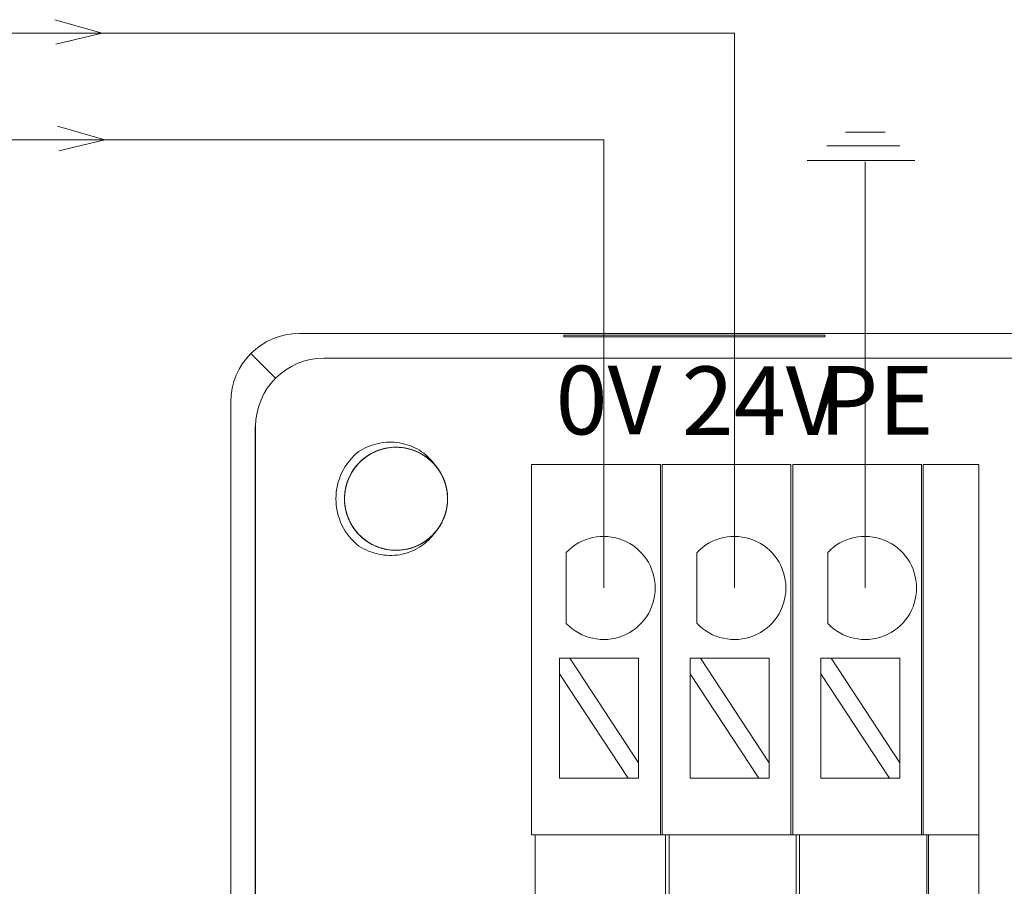
# Model space of a CAD drawing. Units: inches. Extents: x 4769 to 6140, y -44256 to -43728.
# Drawn here: x 5562 to 5590, y -43957 to -43932 of the extents above; entities that cross this region are included whole.
import ezdxf

# ---------------------------------------------------------------- set-up
doc = ezdxf.new("R2010")
doc.units = ezdxf.units.IN
doc.header["$MEASUREMENT"] = 0
doc.layers.add('2', color=7, linetype='Continuous', lineweight=18)
doc.layers.add('DIM', color=3, linetype='Continuous', lineweight=13)
doc.styles.add('IO字体', font='txt', dxfattribs={"width": 0.7})

msp = doc.modelspace()

# ---------------------------------------------------------------- linework, layer by layer
at = {"layer": '2', "color": 7, "linetype": 'Continuous'}
for p, q in [((5569.952, -43941.223), (5649.375, -43941.223)), ((5577.648, -43941.323), (5577.648, -43941.276)), ((5585.248, -43941.276), (5577.648, -43941.276)), ((5585.248, -43941.276), (5585.248, -43941.323)), ((5585.248, -43941.323), (5577.648, -43941.323)), ((5567.953, -44012.924), (5567.953, -43943.222)), ((5568.66, -43968.876), (5568.66, -43943.93)), ((5576.71, -43945.038), (5576.71, -43946.038)), ((5576.71, -43945.038), (5580.46, -43945.038)), ((5580.46, -43946.038), (5580.46, -43945.038)), ((5580.51, -43945.038), (5580.51, -43946.038)), ((5580.51, -43945.038), (5584.26, -43945.038)), ((5584.26, -43945.038), (5584.26, -43946.038)), ((5584.31, -43946.038), (5584.31, -43945.038)), ((5584.31, -43945.038), (5588.06, -43945.038)), ((5588.06, -43945.038), (5588.06, -43946.038)), ((5588.11, -43946.038), (5588.11, -43945.038)), ((5588.11, -43945.038), (5589.731, -43945.038)), ((5589.731, -43945.038), (5589.731, -43946.038)), ((5576.71, -43946.038), (5576.71, -43955.321)), ((5580.46, -43955.321), (5580.46, -43946.038)), ((5580.51, -43946.038), (5580.51, -43955.321)), ((5584.26, -43955.321), (5584.26, -43946.038)), ((5584.31, -43946.038), (5584.31, -43955.321)), ((5588.06, -43955.321), (5588.06, -43946.038)), ((5588.11, -43946.038), (5588.11, -43955.321)), ((5589.731, -43955.321), (5589.731, -43946.038)), ((5577.72, -43949.667), (5577.72, -43947.601)), ((5581.524, -43949.667), (5581.524, -43947.601)), ((5585.328, -43949.667), (5585.328, -43947.601)), ((5577.82, -43950.679), (5577.521, -43950.679)), ((5577.521, -43950.679), (5577.521, -43951.134)), ((5579.821, -43953.719), (5577.82, -43950.679)), ((5579.821, -43950.679), (5577.82, -43950.679)), ((5579.821, -43950.679), (5579.821, -43953.719)), ((5581.624, -43950.679), (5581.325, -43950.679)), ((5581.325, -43950.679), (5581.325, -43951.134)), ((5583.625, -43953.719), (5581.624, -43950.679)), ((5583.625, -43950.679), (5581.624, -43950.679)), ((5583.625, -43950.679), (5583.625, -43953.719)), ((5585.428, -43950.679), (5585.129, -43950.679)), ((5585.129, -43950.679), (5585.129, -43951.134)), ((5587.429, -43953.719), (5585.428, -43950.679)), ((5587.429, -43950.679), (5585.428, -43950.679)), ((5587.429, -43950.679), (5587.429, -43953.719)), ((5577.521, -43951.134), (5579.521, -43954.174)), ((5577.521, -43951.134), (5577.521, -43954.174)), ((5581.325, -43951.134), (5583.326, -43954.174)), ((5581.325, -43951.134), (5581.325, -43954.174)), ((5585.129, -43951.134), (5587.13, -43954.174)), ((5585.129, -43951.134), (5585.129, -43954.174)), ((5579.821, -43954.174), (5579.821, -43953.719)), ((5583.625, -43954.174), (5583.625, -43953.719)), ((5587.429, -43954.174), (5587.429, -43953.719)), ((5579.521, -43954.174), (5577.521, -43954.174)), ((5579.521, -43954.174), (5579.821, -43954.174)), ((5583.326, -43954.174), (5581.325, -43954.174)), ((5583.326, -43954.174), (5583.625, -43954.174)), ((5587.13, -43954.174), (5585.129, -43954.174)), ((5587.13, -43954.174), (5587.429, -43954.174)), ((5576.71, -43955.821), (5576.71, -43955.321)), ((5580.46, -43955.821), (5580.46, -43955.321)), ((5580.51, -43955.321), (5580.51, -43955.821)), ((5584.26, -43955.321), (5584.26, -43955.821)), ((5584.31, -43955.821), (5584.31, -43955.321)), ((5588.06, -43955.321), (5588.06, -43955.821)), ((5588.11, -43955.821), (5588.11, -43955.321)), ((5589.731, -43955.321), (5589.731, -43955.821)), ((5580.46, -43955.821), (5576.71, -43955.821)), ((5576.81, -43955.821), (5576.81, -43956.821)), ((5580.46, -43955.821), (5580.51, -43955.821)), ((5584.26, -43955.821), (5580.51, -43955.821)), ((5580.61, -43956.821), (5580.61, -43955.821)), ((5580.71, -43955.821), (5580.71, -43956.821)), ((5584.26, -43955.821), (5584.31, -43955.821)), ((5588.06, -43955.821), (5584.31, -43955.821)), ((5584.41, -43955.821), (5584.41, -43956.821)), ((5584.51, -43956.821), (5584.51, -43955.821)), ((5588.06, -43955.821), (5588.11, -43955.821)), ((5589.731, -43955.821), (5588.11, -43955.821)), ((5588.21, -43955.821), (5588.21, -43956.821)), ((5588.26, -43956.821), (5588.26, -43955.821)), ((5589.731, -43955.821), (5589.731, -43956.821)), ((5576.81, -43956.821), (5576.81, -43966.105)), ((5580.61, -43966.105), (5580.61, -43956.821)), ((5580.71, -43956.821), (5580.71, -43966.105)), ((5584.41, -43966.105), (5584.41, -43956.821)), ((5584.51, -43956.821), (5584.51, -43966.105)), ((5588.21, -43966.105), (5588.21, -43956.821)), ((5588.26, -43956.821), (5588.26, -43966.105)), ((5589.731, -43966.105), (5589.731, -43956.821))]:
    msp.add_line(p, q, dxfattribs=at)
at = {"layer": '2', "color": 7, "linetype": 'Continuous', "lineweight": 5}
for p, q in [((5568.538, -43941.809), (5569.246, -43942.516)), ((5570.66, -43941.943), (5648.668, -43941.943)), ((5568.673, -43968.89), (5568.673, -43943.93))]:
    msp.add_line(p, q, dxfattribs=at)
at = {"layer": '2', "color": 7, "linetype": 'Continuous'}
for centre, radius, start, end in [((5572.763, -43946.038), 1.75, 128.0401, 231.9599), ((5572.763, -43946.038), 1.5, 318.7786, 41.2855), ((5578.808, -43948.634), 1.5, 223.5224, 136.4776), ((5582.612, -43948.634), 1.5, 223.5224, 136.4776), ((5586.416, -43948.634), 1.5, 223.5224, 136.4776)]:
    msp.add_arc(centre, radius, start, end, dxfattribs=at)
msp.add_ellipse((5569.954, -43943.224), major_axis=(-1.415, 1.415), ratio=0.999315, start_param=5.49813, end_param=7.068241, dxfattribs=at)
at = {"layer": '2', "color": 7, "linetype": 'Continuous', "lineweight": 5}
msp.add_ellipse((5570.674, -43943.944), major_axis=(-1.415, 1.415), ratio=0.999315, start_param=5.504503, end_param=7.061868, dxfattribs=at)
at = {"layer": '2', "color": 7, "linetype": 'Continuous'}
for points, knots in [([(5571.685, -43944.66), (5571.86, -43944.549), (5572.051, -43944.471), (5572.456, -43944.383), (5572.663, -43944.377), (5572.969, -43944.428), (5573.068, -43944.455), (5573.26, -43944.528), (5573.354, -43944.574), (5573.617, -43944.736), (5573.771, -43944.878), (5573.89, -43945.049)], [0, 0, 0, 0, 0.617372, 0.617372, 1.234745, 1.234745, 1.543431, 1.543431, 1.852117, 1.852117, 2.46949, 2.46949, 2.46949, 2.46949]), ([(5573.891, -43947.027), (5573.823, -43947.104), (5573.749, -43947.174), (5573.586, -43947.296), (5573.497, -43947.35), (5573.313, -43947.438), (5573.217, -43947.472), (5573.018, -43947.52), (5572.915, -43947.534), (5572.61, -43947.544), (5572.403, -43947.509), (5572.119, -43947.397), (5572.027, -43947.349), (5571.856, -43947.237), (5571.777, -43947.173), (5571.559, -43946.956), (5571.445, -43946.783), (5571.331, -43946.496), (5571.303, -43946.398), (5571.268, -43946.197), (5571.261, -43946.094), (5571.27, -43945.788), (5571.319, -43945.584), (5571.493, -43945.216), (5571.618, -43945.048), (5571.848, -43944.846), (5571.932, -43944.785), (5572.11, -43944.684), (5572.203, -43944.643), (5572.495, -43944.548), (5572.702, -43944.525), (5573.009, -43944.555), (5573.108, -43944.575), (5573.303, -43944.635), (5573.399, -43944.676), (5573.667, -43944.824), (5573.826, -43944.96), (5574.075, -43945.282), (5574.167, -43945.471), (5574.242, -43945.767), (5574.257, -43945.87), (5574.266, -43946.074), (5574.26, -43946.175), (5574.211, -43946.48), (5574.137, -43946.674), (5573.972, -43946.933), (5573.908, -43947.012), (5573.766, -43947.159), (5573.686, -43947.225), (5573.433, -43947.396), (5573.238, -43947.475), (5572.938, -43947.531), (5572.835, -43947.54), (5572.63, -43947.536), (5572.529, -43947.523), (5572.33, -43947.478), (5572.232, -43947.445), (5572.047, -43947.36), (5571.959, -43947.308), (5571.793, -43947.186), (5571.717, -43947.118), (5571.581, -43946.967), (5571.519, -43946.883), (5571.416, -43946.706), (5571.374, -43946.614), (5571.309, -43946.42), (5571.286, -43946.318), (5571.25, -43946.015), (5571.267, -43945.806), (5571.354, -43945.513), (5571.394, -43945.417), (5571.491, -43945.237), (5571.548, -43945.153), (5571.679, -43944.996), (5571.754, -43944.924), (5571.913, -43944.798), (5572, -43944.743), (5572.184, -43944.651), (5572.279, -43944.615), (5572.476, -43944.562), (5572.579, -43944.546), (5572.783, -43944.535), (5572.884, -43944.54), (5573.087, -43944.57), (5573.187, -43944.596), (5573.473, -43944.701), (5573.651, -43944.812), (5573.872, -43945.023), (5573.94, -43945.103), (5574.056, -43945.271), (5574.105, -43945.36), (5574.225, -43945.643), (5574.265, -43945.847), (5574.262, -43946.155), (5574.251, -43946.256), (5574.208, -43946.455), (5574.175, -43946.554), (5574.051, -43946.834), (5573.929, -43947.004), (5573.629, -43947.28), (5573.449, -43947.388), (5573.161, -43947.488), (5573.059, -43947.512), (5572.857, -43947.539), (5572.756, -43947.542), (5572.448, -43947.519), (5572.249, -43947.462), (5571.976, -43947.319), (5571.891, -43947.263), (5571.733, -43947.134), (5571.66, -43947.06), (5571.468, -43946.822), (5571.372, -43946.635), (5571.263, -43946.243), (5571.249, -43946.034), (5571.291, -43945.731), (5571.316, -43945.63), (5571.385, -43945.438), (5571.428, -43945.346), (5571.589, -43945.082), (5571.731, -43944.931), (5571.982, -43944.754), (5572.07, -43944.704), (5572.258, -43944.622), (5572.357, -43944.591), (5572.656, -43944.528), (5572.866, -43944.528), (5573.165, -43944.589), (5573.264, -43944.621), (5573.451, -43944.702), (5573.54, -43944.751), (5573.708, -43944.868), (5573.786, -43944.936), (5573.926, -43945.085), (5573.988, -43945.166), (5574.096, -43945.342), (5574.14, -43945.434), (5574.209, -43945.625), (5574.234, -43945.726), (5574.263, -43945.928), (5574.267, -43946.03), (5574.254, -43946.234), (5574.237, -43946.336), (5574.156, -43946.631), (5574.061, -43946.818), (5573.87, -43947.056), (5573.797, -43947.13), (5573.639, -43947.26), (5573.555, -43947.317), (5573.283, -43947.46), (5573.084, -43947.518), (5572.776, -43947.542), (5572.674, -43947.539), (5572.472, -43947.513), (5572.371, -43947.49), (5572.081, -43947.39), (5571.901, -43947.283), (5571.601, -43947.008), (5571.478, -43946.838), (5571.353, -43946.559), (5571.32, -43946.46), (5571.276, -43946.261), (5571.265, -43946.16), (5571.261, -43945.852), (5571.3, -43945.648), (5571.419, -43945.364), (5571.468, -43945.275), (5571.583, -43945.107), (5571.65, -43945.027), (5571.871, -43944.815), (5572.049, -43944.704), (5572.43, -43944.562), (5572.637, -43944.53), (5572.943, -43944.546), (5573.045, -43944.562), (5573.242, -43944.613), (5573.338, -43944.649), (5573.614, -43944.786), (5573.777, -43944.914), (5573.976, -43945.149), (5574.033, -43945.233), (5574.13, -43945.413), (5574.17, -43945.509), (5574.258, -43945.801), (5574.277, -43946.01), (5574.241, -43946.313), (5574.219, -43946.415), (5574.154, -43946.609), (5574.112, -43946.702), (5574.01, -43946.878), (5573.949, -43946.963), (5573.813, -43947.114), (5573.738, -43947.183), (5573.572, -43947.306), (5573.484, -43947.358), (5573.299, -43947.443), (5573.201, -43947.477), (5573.002, -43947.523), (5572.901, -43947.535), (5572.697, -43947.54), (5572.593, -43947.532), (5572.293, -43947.477), (5572.098, -43947.398), (5571.844, -43947.228), (5571.764, -43947.162), (5571.621, -43947.016), (5571.558, -43946.937), (5571.447, -43946.765), (5571.4, -43946.672), (5571.327, -43946.482), (5571.3, -43946.384), (5571.266, -43946.18), (5571.26, -43946.079), (5571.269, -43945.875), (5571.283, -43945.772), (5571.333, -43945.574), (5571.368, -43945.479), (5571.457, -43945.294), (5571.511, -43945.206), (5571.697, -43944.964), (5571.856, -43944.827), (5572.123, -43944.678), (5572.218, -43944.637), (5572.413, -43944.576), (5572.513, -43944.556), (5572.819, -43944.525), (5573.025, -43944.547), (5573.319, -43944.641), (5573.412, -43944.682), (5573.59, -43944.782), (5573.675, -43944.843), (5573.905, -43945.044), (5574.031, -43945.211), (5574.206, -43945.579), (5574.255, -43945.783), (5574.266, -43946.088), (5574.259, -43946.192), (5574.224, -43946.393), (5574.197, -43946.491), (5574.084, -43946.778), (5573.97, -43946.952), (5573.753, -43947.17), (5573.675, -43947.234), (5573.504, -43947.346), (5573.412, -43947.395), (5573.128, -43947.507), (5572.921, -43947.544), (5572.616, -43947.535), (5572.514, -43947.521), (5572.314, -43947.473), (5572.218, -43947.44), (5572.034, -43947.353), (5571.944, -43947.299), (5571.782, -43947.177), (5571.707, -43947.108), (5571.502, -43946.876), (5571.4, -43946.696), (5571.305, -43946.404), (5571.283, -43946.304), (5571.261, -43946.101), (5571.26, -43945.997), (5571.289, -43945.693), (5571.351, -43945.493), (5571.498, -43945.225), (5571.557, -43945.14), (5571.691, -43944.985), (5571.764, -43944.915), (5571.926, -43944.789), (5572.014, -43944.735), (5572.197, -43944.645), (5572.293, -43944.61), (5572.493, -43944.559), (5572.594, -43944.544), (5572.797, -43944.535), (5572.901, -43944.541), (5573.102, -43944.574), (5573.201, -43944.6), (5573.392, -43944.673), (5573.485, -43944.719), (5573.742, -43944.883), (5573.892, -43945.03), (5574.063, -43945.283), (5574.112, -43945.375), (5574.19, -43945.564), (5574.219, -43945.661), (5574.275, -43945.963), (5574.271, -43946.171), (5574.203, -43946.472), (5574.17, -43946.568), (5574.086, -43946.754), (5574.033, -43946.843), (5573.852, -43947.09), (5573.696, -43947.23), (5573.345, -43947.436), (5573.146, -43947.503), (5572.843, -43947.54), (5572.739, -43947.542), (5572.535, -43947.524), (5572.435, -43947.506), (5572.14, -43947.418), (5571.957, -43947.32), (5571.721, -43947.122), (5571.65, -43947.049), (5571.524, -43946.889), (5571.468, -43946.801), (5571.331, -43946.528), (5571.277, -43946.325), (5571.254, -43945.919), (5571.285, -43945.712), (5571.391, -43945.425), (5571.436, -43945.331), (5571.544, -43945.158), (5571.607, -43945.078), (5571.819, -43944.854), (5571.99, -43944.736), (5572.273, -43944.617), (5572.371, -43944.587), (5572.571, -43944.547), (5572.674, -43944.537), (5572.98, -43944.54), (5573.185, -43944.584), (5573.464, -43944.708), (5573.554, -43944.76), (5573.72, -43944.879), (5573.797, -43944.946), (5573.935, -43945.096), (5573.997, -43945.18), (5574.102, -43945.354), (5574.145, -43945.447), (5574.213, -43945.641), (5574.237, -43945.741), (5574.264, -43945.942), (5574.267, -43946.046), (5574.252, -43946.25), (5574.234, -43946.35), (5574.178, -43946.547), (5574.139, -43946.643), (5573.998, -43946.914), (5573.865, -43947.076), (5573.628, -43947.268), (5573.541, -43947.325), (5573.359, -43947.419), (5573.264, -43947.456), (5572.968, -43947.538), (5572.761, -43947.552), (5572.455, -43947.51), (5572.356, -43947.486), (5572.164, -43947.417), (5572.071, -43947.373), (5571.809, -43947.213), (5571.656, -43947.07), (5571.421, -43946.738), (5571.337, -43946.546), (5571.274, -43946.247), (5571.263, -43946.143), (5571.263, -43945.939), (5571.273, -43945.838), (5571.335, -43945.537), (5571.417, -43945.346), (5571.594, -43945.093), (5571.66, -43945.017), (5571.809, -43944.877), (5571.891, -43944.813), (5572.152, -43944.653), (5572.349, -43944.582), (5572.752, -43944.525), (5572.961, -43944.537), (5573.256, -43944.618), (5573.353, -43944.656), (5573.535, -43944.748), (5573.621, -43944.803), (5573.861, -43944.996), (5573.994, -43945.156), (5574.137, -43945.428), (5574.175, -43945.522), (5574.232, -43945.718), (5574.251, -43945.821), (5574.274, -43946.125), (5574.248, -43946.333), (5574.149, -43946.622), (5574.105, -43946.716), (5574.001, -43946.892), (5573.94, -43946.974), (5573.802, -43947.125), (5573.725, -43947.194), (5573.56, -43947.313), (5573.472, -43947.364), (5573.284, -43947.449), (5573.187, -43947.481), (5572.988, -43947.525), (5572.885, -43947.537), (5572.68, -43947.539), (5572.579, -43947.53), (5572.378, -43947.492), (5572.279, -43947.462), (5571.997, -43947.344), (5571.824, -43947.225), (5571.612, -43947.005), (5571.548, -43946.924), (5571.439, -43946.75), (5571.394, -43946.659), (5571.322, -43946.468), (5571.296, -43946.367), (5571.265, -43946.166), (5571.26, -43946.064), (5571.27, -43945.858), (5571.286, -43945.758), (5571.338, -43945.561), (5571.374, -43945.463), (5571.465, -43945.28), (5571.519, -43945.194), (5571.645, -43945.033), (5571.717, -43944.958), (5571.95, -43944.761), (5572.135, -43944.661), (5572.427, -43944.573), (5572.529, -43944.553), (5572.733, -43944.535), (5572.834, -43944.536), (5573.14, -43944.572), (5573.337, -43944.637), (5573.604, -43944.792), (5573.686, -43944.851), (5573.838, -43944.987), (5573.908, -43945.064), (5574.09, -43945.31), (5574.178, -43945.5), (5574.27, -43945.897), (5574.275, -43946.106), (5574.221, -43946.407), (5574.192, -43946.507), (5574.115, -43946.696), (5574.067, -43946.786), (5573.896, -43947.042), (5573.748, -43947.188), (5573.49, -43947.355), (5573.399, -43947.401), (5573.209, -43947.474), (5573.108, -43947.502), (5572.807, -43947.551), (5572.597, -43947.543), (5572.202, -43947.444), (5572.013, -43947.353), (5571.77, -43947.167), (5571.695, -43947.096), (5571.561, -43946.942), (5571.503, -43946.858), (5571.353, -43946.589), (5571.291, -43946.39), (5571.26, -43946.085), (5571.261, -43945.983), (5571.282, -43945.78), (5571.304, -43945.678), (5571.397, -43945.387), (5571.5, -43945.205), (5571.701, -43944.975), (5571.776, -43944.904), (5571.94, -43944.78), (5572.027, -43944.728), (5572.211, -43944.64), (5572.309, -43944.605), (5572.507, -43944.557), (5572.608, -43944.543), (5572.814, -43944.536), (5572.916, -43944.543), (5573.116, -43944.577), (5573.216, -43944.605), (5573.407, -43944.679), (5573.497, -43944.726), (5573.668, -43944.838), (5573.749, -43944.903), (5573.901, -43945.054), (5573.971, -43945.142), (5574.031, -43945.237)], [0, 0, 0, 0, 0.306309, 0.306309, 0.612617, 0.612617, 0.918926, 0.918926, 1.225235, 1.225235, 1.837852, 1.837852, 2.144161, 2.144161, 2.450469, 2.450469, 3.063087, 3.063087, 3.369395, 3.369395, 3.675704, 3.675704, 4.288321, 4.288321, 4.900939, 4.900939, 5.207247, 5.207247, 5.513556, 5.513556, 6.126173, 6.126173, 6.432482, 6.432482, 6.738791, 6.738791, 7.351408, 7.351408, 7.964025, 7.964025, 8.270334, 8.270334, 8.576643, 8.576643, 9.18926, 9.18926, 9.495569, 9.495569, 9.801877, 9.801877, 10.414495, 10.414495, 10.720803, 10.720803, 11.027112, 11.027112, 11.333421, 11.333421, 11.639729, 11.639729, 11.946038, 11.946038, 12.252347, 12.252347, 12.558655, 12.558655, 12.864964, 12.864964, 13.477581, 13.477581, 13.78389, 13.78389, 14.090199, 14.090199, 14.396507, 14.396507, 14.702816, 14.702816, 15.009125, 15.009125, 15.315433, 15.315433, 15.621742, 15.621742, 15.928051, 15.928051, 16.540668, 16.540668, 16.846977, 16.846977, 17.153285, 17.153285, 17.765903, 17.765903, 18.072211, 18.072211, 18.37852, 18.37852, 18.991137, 18.991137, 19.603755, 19.603755, 19.910063, 19.910063, 20.216372, 20.216372, 20.828989, 20.828989, 21.135298, 21.135298, 21.441607, 21.441607, 22.054224, 22.054224, 22.666841, 22.666841, 22.97315, 22.97315, 23.279459, 23.279459, 23.892076, 23.892076, 24.198385, 24.198385, 24.504693, 24.504693, 25.117311, 25.117311, 25.423619, 25.423619, 25.729928, 25.729928, 26.036237, 26.036237, 26.342545, 26.342545, 26.648854, 26.648854, 26.955163, 26.955163, 27.261471, 27.261471, 27.56778, 27.56778, 28.180397, 28.180397, 28.486706, 28.486706, 28.793015, 28.793015, 29.405632, 29.405632, 29.711941, 29.711941, 30.018249, 30.018249, 30.630867, 30.630867, 31.243484, 31.243484, 31.549793, 31.549793, 31.856101, 31.856101, 32.468719, 32.468719, 32.775027, 32.775027, 33.081336, 33.081336, 33.693953, 33.693953, 34.306571, 34.306571, 34.612879, 34.612879, 34.919188, 34.919188, 35.531805, 35.531805, 35.838114, 35.838114, 36.144423, 36.144423, 36.75704, 36.75704, 37.063349, 37.063349, 37.369657, 37.369657, 37.675966, 37.675966, 37.982275, 37.982275, 38.288583, 38.288583, 38.594892, 38.594892, 38.901201, 38.901201, 39.207509, 39.207509, 39.820127, 39.820127, 40.126435, 40.126435, 40.432744, 40.432744, 40.739053, 40.739053, 41.045361, 41.045361, 41.35167, 41.35167, 41.657979, 41.657979, 41.964287, 41.964287, 42.270596, 42.270596, 42.883213, 42.883213, 43.189522, 43.189522, 43.495831, 43.495831, 44.108448, 44.108448, 44.414757, 44.414757, 44.721065, 44.721065, 45.333683, 45.333683, 45.9463, 45.9463, 46.252609, 46.252609, 46.558917, 46.558917, 47.171535, 47.171535, 47.477843, 47.477843, 47.784152, 47.784152, 48.396769, 48.396769, 48.703078, 48.703078, 49.009387, 49.009387, 49.315695, 49.315695, 49.622004, 49.622004, 50.234621, 50.234621, 50.54093, 50.54093, 50.847239, 50.847239, 51.459856, 51.459856, 51.766165, 51.766165, 52.072473, 52.072473, 52.378782, 52.378782, 52.685091, 52.685091, 52.991399, 52.991399, 53.297708, 53.297708, 53.604017, 53.604017, 53.910325, 53.910325, 54.522943, 54.522943, 54.829251, 54.829251, 55.13556, 55.13556, 55.748177, 55.748177, 56.054486, 56.054486, 56.360795, 56.360795, 56.973412, 56.973412, 57.586029, 57.586029, 57.892338, 57.892338, 58.198647, 58.198647, 58.811264, 58.811264, 59.117573, 59.117573, 59.423881, 59.423881, 60.036499, 60.036499, 60.649116, 60.649116, 60.955425, 60.955425, 61.261733, 61.261733, 61.874351, 61.874351, 62.180659, 62.180659, 62.486968, 62.486968, 63.099585, 63.099585, 63.405894, 63.405894, 63.712203, 63.712203, 64.018511, 64.018511, 64.32482, 64.32482, 64.631129, 64.631129, 64.937437, 64.937437, 65.243746, 65.243746, 65.550055, 65.550055, 66.162672, 66.162672, 66.468981, 66.468981, 66.775289, 66.775289, 67.387907, 67.387907, 67.694215, 67.694215, 68.000524, 68.000524, 68.613141, 68.613141, 69.225759, 69.225759, 69.532067, 69.532067, 69.838376, 69.838376, 70.450993, 70.450993, 70.757302, 70.757302, 71.063611, 71.063611, 71.676228, 71.676228, 72.288845, 72.288845, 72.595154, 72.595154, 72.901463, 72.901463, 73.51408, 73.51408, 73.820389, 73.820389, 74.126697, 74.126697, 74.739315, 74.739315, 75.045623, 75.045623, 75.351932, 75.351932, 75.658241, 75.658241, 75.964549, 75.964549, 76.270858, 76.270858, 76.577167, 76.577167, 76.883475, 76.883475, 77.189784, 77.189784, 77.802401, 77.802401, 78.10871, 78.10871, 78.415019, 78.415019, 78.721327, 78.721327, 79.027636, 79.027636, 79.333945, 79.333945, 79.640253, 79.640253, 79.946562, 79.946562, 80.252871, 80.252871, 80.865488, 80.865488, 81.171797, 81.171797, 81.478105, 81.478105, 82.090723, 82.090723, 82.397031, 82.397031, 82.70334, 82.70334, 83.315957, 83.315957, 83.928575, 83.928575, 84.234883, 84.234883, 84.541192, 84.541192, 85.153809, 85.153809, 85.460118, 85.460118, 85.766427, 85.766427, 86.379044, 86.379044, 86.991661, 86.991661, 87.29797, 87.29797, 87.604279, 87.604279, 88.216896, 88.216896, 88.523205, 88.523205, 88.829513, 88.829513, 89.442131, 89.442131, 89.748439, 89.748439, 90.054748, 90.054748, 90.361057, 90.361057, 90.667365, 90.667365, 90.973674, 90.973674, 91.279983, 91.279983, 91.586291, 91.586291, 91.8926, 91.8926, 92.229494, 92.229494, 92.229494, 92.229494]), ([(5573.891, -43947.027), (5573.832, -43947.112), (5573.765, -43947.19), (5573.615, -43947.33), (5573.531, -43947.393), (5573.268, -43947.556), (5573.071, -43947.63), (5572.667, -43947.7), (5572.456, -43947.693), (5572.055, -43947.607), (5571.86, -43947.528), (5571.685, -43947.417)], [0, 0, 0, 0, 0.3089, 0.3089, 0.6178, 0.6178, 1.2356, 1.2356, 1.8534, 1.8534, 2.471201, 2.471201, 2.471201, 2.471201])]:
    msp.add_open_spline(points, degree=3, knots=knots, dxfattribs=at)
at = {"layer": 'DIM', "color": 3}
for p, q in [((5564.205, -43932.49), (5562.828, -43932.094)), ((5564.205, -43932.49), (5562.863, -43932.808)), ((5564.286, -43935.59), (5562.908, -43935.194)), ((5586.999, -43935.366), (5585.847, -43935.366)), ((5564.286, -43935.59), (5562.944, -43935.908)), ((5587.43, -43935.761), (5585.308, -43935.761)), ((5587.862, -43936.193), (5584.732, -43936.193)), ((5586.416, -43948.634), (5586.416, -43936.235))]:
    msp.add_line(p, q, dxfattribs=at)
at = {"layer": 'DIM', "color": 1}
for p, q in [((5582.612, -43932.49), (5551.626, -43932.49)), ((5582.612, -43948.634), (5582.612, -43932.49))]:
    msp.add_line(p, q, dxfattribs=at)
at = {"layer": 'DIM', "color": 5}
for p, q in [((5578.808, -43935.59), (5551.626, -43935.59)), ((5578.808, -43948.634), (5578.808, -43935.59))]:
    msp.add_line(p, q, dxfattribs=at)

# ---------------------------------------------------------------- texts
at = {"layer": 'DIM', "color": 3, "char_height": 2, "width": 6.3516, "attachment_point": 1, "style": 'IO字体'}
for s, insert in [('\\T1.05;0V', (5577.407, -43942.165)), ('\\T1.05;24V', (5581.079, -43942.185)), ('\\T1.05;PE', (5585.076, -43942.171))]:
    msp.add_mtext(s, dxfattribs=dict(at, insert=insert))

doc.saveas('drawing.dxf')
